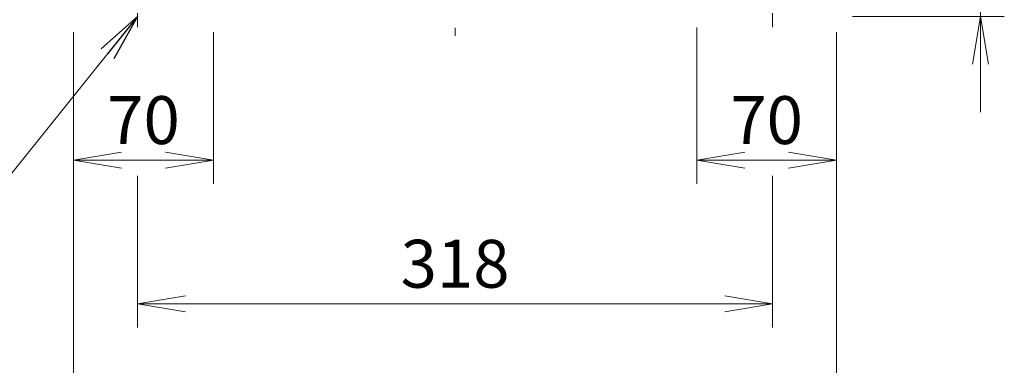
# Model space of a CAD drawing. Units: millimetres. Extents: x 174 to 2847, y -429 to 1461.
# Drawn here: x 1948 to 2441, y 228 to 401 of the extents above; entities that cross this region are included whole.
import ezdxf

# ---------------------------------------------------------------- set-up
doc = ezdxf.new("R2010")
doc.units = ezdxf.units.MM
doc.header["$LTSCALE"] = 90
doc.linetypes.add('CENTER2', pattern=[1.125, 0.75, -0.125, 0.125, -0.125])
doc.layers.get('0').update_dxf_attribs({"linetype": 'CONTINUOUS', "lineweight": 25})
doc.layers.get('DEFPOINTS').update_dxf_attribs({"linetype": 'CONTINUOUS'})
doc.layers.add('CENTER LINE', color=1, linetype='CENTER2', lineweight=9)
doc.layers.add('DIMENSION LINE', color=2, linetype='CONTINUOUS', lineweight=13)
doc.styles.get("Standard").update_dxf_attribs({"font": 'romans.shx', "width": 0.8, "bigfont": 'whgtxt.shx'})
doc.dimstyles.get("Standard").update_dxf_attribs({"dimscale": 8, "dimtxt": 3, "dimasz": 3, "dimexe": 1.5, "dimexo": 1, "dimgap": 1, "dimtad": 1, "dimdec": 1, "dimdsep": 46, "dimtxsty": 'Standard', "dimblk": 'OPEN', "dimcen": 0, "dimclrd": 2, "dimclre": 2, "dimclrt": 7, "dimadec": 1, "dimazin": 2, "dimtfac": 1, "dimtdec": 1, "dimtmove": 0, "dimatfit": 3, "dimldrblk": 'OPEN', "dimfxl": 0, "dimtolj": 1, "dimtzin": 0, "dimlwd": 9, "dimlwe": 9, "dimarcsym": 0})

# ---------------------------------------------------------------- blocks, each defined once
blk = doc.blocks.new('_OPEN')
at = {"color": 0, "linetype": 'ByBlock'}
for p, q in [((-1, 0.167), (0, 0)), ((0, 0), (-1, -0.167)), ((0, 0), (-1, 0))]:
    blk.add_line(p, q, dxfattribs=at)
blk = doc.blocks.new('*D20')
at = {"layer": 'DEFPOINTS', "color": 0, "lineweight": -3, "transparency": 16777216}
for p in [(1974.6, 402.59), (2044.6, 402.59), (2044.6, 330.59)]:
    blk.add_point(p, dxfattribs=at)
at = {"layer": 'DIMENSION LINE', "color": 2, "lineweight": 9, "transparency": 16777216}
for p, q in [((1974.6, 394.59), (1974.6, 318.59)), ((2044.6, 394.59), (2044.6, 318.59)), ((1998.6, 330.59), (2020.6, 330.59))]:
    blk.add_line(p, q, dxfattribs=at)
at = {"layer": 'DIMENSION LINE', "color": 2, "lineweight": 9, "transparency": 16777216, "xscale": 24, "yscale": 24, "zscale": 24, "rotation": 180}
blk.add_blockref('_OPEN', (1974.6, 330.59), dxfattribs=at)
at = {"layer": 'DIMENSION LINE', "color": 2, "lineweight": 9, "transparency": 16777216, "xscale": 24, "yscale": 24, "zscale": 24}
blk.add_blockref('_OPEN', (2044.6, 330.59), dxfattribs=at)
at = {"layer": 'DIMENSION LINE', "color": 7, "transparency": 16777216, "insert": (2009.6, 350.59), "char_height": 24, "attachment_point": 5}
blk.add_mtext('\\A1;\\A1;70', dxfattribs=at)
blk = doc.blocks.new('*D21')
at = {"layer": 'DEFPOINTS', "color": 0, "lineweight": -3, "transparency": 16777216}
for p in [(2286.6, 404.92), (2356.6, 402.59), (2356.6, 330.59)]:
    blk.add_point(p, dxfattribs=at)
at = {"layer": 'DIMENSION LINE', "color": 2, "lineweight": 9, "transparency": 16777216}
for p, q in [((2286.6, 396.92), (2286.6, 318.59)), ((2356.6, 394.59), (2356.6, 318.59)), ((2310.6, 330.59), (2332.6, 330.59))]:
    blk.add_line(p, q, dxfattribs=at)
at = {"layer": 'DIMENSION LINE', "color": 2, "lineweight": 9, "transparency": 16777216, "xscale": 24, "yscale": 24, "zscale": 24, "rotation": 180}
blk.add_blockref('_OPEN', (2286.6, 330.59), dxfattribs=at)
at = {"layer": 'DIMENSION LINE', "color": 2, "lineweight": 9, "transparency": 16777216, "xscale": 24, "yscale": 24, "zscale": 24}
blk.add_blockref('_OPEN', (2356.6, 330.59), dxfattribs=at)
at = {"layer": 'DIMENSION LINE', "color": 7, "transparency": 16777216, "insert": (2321.6, 350.59), "char_height": 24, "attachment_point": 5}
blk.add_mtext('\\A1;\\A1;70', dxfattribs=at)
blk = doc.blocks.new('*D22')
at = {"layer": 'DEFPOINTS', "color": 0, "lineweight": -3, "transparency": 16777216}
for p in [(2006.6, 330.59), (2324.6, 330.59), (2324.6, 258.59)]:
    blk.add_point(p, dxfattribs=at)
at = {"layer": 'DIMENSION LINE', "color": 2, "lineweight": 9, "transparency": 16777216}
for p, q in [((2006.6, 322.59), (2006.6, 246.59)), ((2324.6, 322.59), (2324.6, 246.59)), ((2030.6, 258.59), (2300.6, 258.59))]:
    blk.add_line(p, q, dxfattribs=at)
at = {"layer": 'DIMENSION LINE', "color": 2, "lineweight": 9, "transparency": 16777216, "xscale": 24, "yscale": 24, "zscale": 24, "rotation": 180}
blk.add_blockref('_OPEN', (2006.6, 258.59), dxfattribs=at)
at = {"layer": 'DIMENSION LINE', "color": 2, "lineweight": 9, "transparency": 16777216, "xscale": 24, "yscale": 24, "zscale": 24}
blk.add_blockref('_OPEN', (2324.6, 258.59), dxfattribs=at)
at = {"layer": 'DIMENSION LINE', "color": 7, "transparency": 16777216, "insert": (2165.6, 278.59), "char_height": 24, "attachment_point": 5}
blk.add_mtext('\\A1;\\A1;318', dxfattribs=at)
blk = doc.blocks.new('*D23')
at = {"layer": 'DEFPOINTS', "color": 0, "lineweight": -3, "transparency": 16777216}
for p in [(1974.6, 402.59), (2356.6, 402.59), (2356.6, 186.59)]:
    blk.add_point(p, dxfattribs=at)
at = {"layer": 'DIMENSION LINE', "color": 2, "lineweight": 9, "transparency": 16777216}
for p, q in [((1974.6, 394.59), (1974.6, 174.59)), ((2356.6, 394.59), (2356.6, 174.59)), ((1998.6, 186.59), (2332.6, 186.59))]:
    blk.add_line(p, q, dxfattribs=at)
at = {"layer": 'DIMENSION LINE', "color": 2, "lineweight": 9, "transparency": 16777216, "xscale": 24, "yscale": 24, "zscale": 24, "rotation": 180}
blk.add_blockref('_OPEN', (1974.6, 186.59), dxfattribs=at)
at = {"layer": 'DIMENSION LINE', "color": 2, "lineweight": 9, "transparency": 16777216, "xscale": 24, "yscale": 24, "zscale": 24}
blk.add_blockref('_OPEN', (2356.6, 186.59), dxfattribs=at)
at = {"layer": 'DIMENSION LINE', "color": 7, "transparency": 16777216, "insert": (2165.6, 206.59), "char_height": 24, "attachment_point": 5}
blk.add_mtext('\\A1;\\A1;382', dxfattribs=at)
blk = doc.blocks.new('*D24')
at = {"layer": 'DEFPOINTS', "color": 0, "lineweight": -3, "transparency": 16777216}
for p in [(2351.6, 424.59), (2428.6, 424.59), (2356.6, 402.59)]:
    blk.add_point(p, dxfattribs=at)
at = {"layer": 'DIMENSION LINE', "color": 2, "lineweight": 9, "transparency": 16777216}
for p, q in [((2428.6, 448.59), (2428.6, 531.57)), ((2359.6, 424.59), (2440.6, 424.59)), ((2428.6, 402.59), (2428.6, 424.59)), ((2364.6, 402.59), (2440.6, 402.59)), ((2428.6, 378.59), (2428.6, 354.59))]:
    blk.add_line(p, q, dxfattribs=at)
at = {"layer": 'DIMENSION LINE', "color": 2, "lineweight": 9, "transparency": 16777216, "xscale": 24, "yscale": 24, "zscale": 24}
for p, rotation in [((2428.6, 424.59), 270), ((2428.6, 402.59), 90)]:
    blk.add_blockref('_OPEN', p, dxfattribs=dict(at, rotation=rotation))
at = {"layer": 'DIMENSION LINE', "color": 7, "transparency": 16777216, "insert": (2408.6, 508.02), "char_height": 24, "attachment_point": 5, "rotation": 90}
blk.add_mtext('\\A1;\\A1;22', dxfattribs=at)

msp = doc.modelspace()

# ---------------------------------------------------------------- linework, layer by layer
at = {"layer": 'CENTER LINE'}
msp.add_line((2165.6, 880.62), (2165.6, 392.8), dxfattribs=at)
at = {"layer": 'CENTER LINE', "ltscale": 0.25}
for p, q in [((2006.6, 429.42), (2006.6, 397.11)), ((2324.6, 429.42), (2324.6, 397.11))]:
    msp.add_line(p, q, dxfattribs=at)

# ---------------------------------------------------------------- dimensions: what is measured, and where the dimension line sits
at = {"layer": 'DIMENSION LINE'}
for base, p1, p2, angle, override, picture, middle, dimtype in [((2428.6, 424.59), (2356.6, 402.59), (2351.6, 424.59), 90, {"dimtfac": 0.55, "dimtdec": 3, "dimtmove": 0}, '*D24', (2428.6, 508.02), 160), ((2044.6, 330.59), (1974.6, 402.59), (2044.6, 402.59), 0, {"dimtol": 0, "dimlim": 0, "dimtp": 0, "dimtm": 0, "dimtfac": 0.55, "dimtdec": 3, "dimtmove": 0, "dimtolj": 1, "dimtzin": 0}, '*D20', (2009.6, 330.59), 161), ((2356.6, 186.59), (1974.6, 402.59), (2356.6, 402.59), 0, {"dimtol": 0, "dimlim": 0, "dimtp": 0, "dimtm": 0, "dimtfac": 0.55, "dimtdec": 3, "dimtmove": 0, "dimtolj": 1, "dimtzin": 0}, '*D23', (2165.6, 186.59), 161), ((2324.6, 258.59), (2006.6, 330.59), (2324.6, 330.59), 0, {"dimtol": 0, "dimlim": 0, "dimtp": 0, "dimtm": 0, "dimtfac": 0.55, "dimtdec": 3, "dimtmove": 0, "dimtolj": 1, "dimtzin": 0}, '*D22', (2165.6, 258.59), 161)]:
    dim = msp.add_linear_dim(base=base, p1=p1, p2=p2, angle=angle, text='\\A1;<>', dimstyle='Standard', override=override, dxfattribs=at)
    dim.commit()
    dim.dimension.update_dxf_attribs({"geometry": picture, "text_midpoint": middle, "dimtype": dimtype})
dim = msp.add_linear_dim(base=(2356.6, 330.59), p1=(2286.6, 404.92), p2=(2356.6, 402.59), text='\\A1;<>', dimstyle='Standard', override={"dimtol": 0, "dimlim": 0, "dimtp": 0, "dimtm": 0, "dimtfac": 0.55, "dimtdec": 3, "dimtolj": 1, "dimtzin": 0}, dxfattribs=at)
dim.commit()
dim.dimension.update_dxf_attribs({"geometry": '*D21', "text_midpoint": (2321.6, 330.59), "dimtype": 160})

# ---------------------------------------------------------------- leaders
msp.add_leader([(2006.6, 402.59), (1891.08, 258.59), (1675.88, 258.59)], dimstyle='Standard', dxfattribs=at)

doc.saveas('drawing.dxf')
